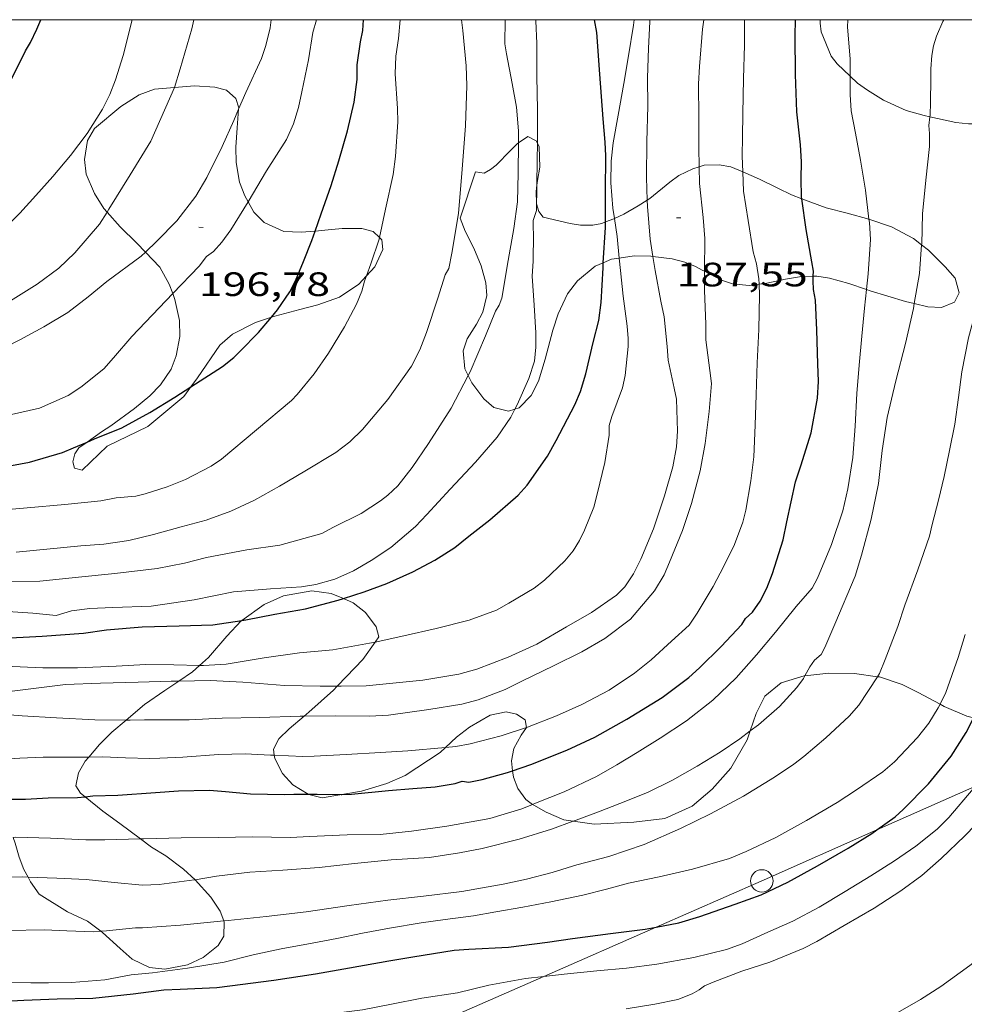
# Model space of a CAD drawing. Units: inches. Extents: x 454998 to 456005, y 4601500 to 4602002.
# Drawn here: x 455417 to 455459, y 4601956 to 4602000 of the extents above; entities that cross this region are included whole.
import ezdxf
from ezdxf.enums import TextEntityAlignment as Align

# ---------------------------------------------------------------- set-up
doc = ezdxf.new("R2010")
doc.units = ezdxf.units.IN
doc.header["$MEASUREMENT"] = 0
for name, color, linetype, lineweight in [('BOSC', 7, 'Continuous', 0), ('CORBA DE NIVELL', 7, 'Continuous', 0), ('CORBA MESTRA', 7, 'Continuous', 0), ('COTA ALTIMETRICA', 7, 'Continuous', 0), ('LINIA ELECTRICA', 7, 'Continuous', 0), ('MARC FULL', 7, 'Continuous', 0), ('PAL', 7, 'Continuous', 0)]:
    doc.layers.add(name, color=color, linetype=linetype, lineweight=lineweight)
doc.styles.add('Style-Arial', font='ARIAL.TTF')
doc.linetypes.add('bosc', pattern='A,-2.235,[9,dgnlstyle-mataro.shx,S=0.035752,R=0,X=0,Y=0],-2.235', length=4.47)
doc.linetypes.add('linelec', pattern='A,6.625,[5,dgnlstyle-mataro.shx,S=0.0088,R=0,X=0.1,Y=0],0.125,-1.25,[6,dgnlstyle-mataro.shx,S=0.014,R=0,X=0,Y=0],-1.25,0.125,[5,dgnlstyle-mataro.shx,S=0.0088,R=0,X=0.9,Y=1.1],6.625', length=16)

# ---------------------------------------------------------------- blocks, each defined once
blk = doc.blocks.new('PAL')
at = {"color": 0, "linetype": 'ByBlock', "lineweight": -2}
blk.add_circle((0, 0), 0.5, dxfattribs=at)
blk = doc.blocks.new('COTA')
at = {"color": 0, "linetype": 'ByBlock', "lineweight": -2}
blk.add_line((0, 0), (0.2, 0), dxfattribs=at)

msp = doc.modelspace()

# ---------------------------------------------------------------- linework, layer by layer
at = {"layer": 'BOSC', "color": 3, "linetype": 'bosc', "lineweight": 20}
for points in [[(455452.114, 4602000, 187.561), (455452.109, 4601999.841, 187.483), (455452.161, 4601999.464, 187.211), (455452.598, 4601998.386, 186.379), (455452.869, 4601998.044, 186.155), (455453.444, 4601997.495, 185.85)], [(455453.444, 4601997.495, 185.85), (455453.774, 4601997.181, 185.675), (455454.216, 4601996.864, 185.643), (455454.931, 4601996.426, 185.659), (455455.933, 4601995.97, 185.659), (455456.728, 4601995.746, 185.659), (455456.985, 4601995.689, 185.659)], [(455423.435, 4601996.991, 199.508), (455422.536, 4601996.919, 199.483), (455421.857, 4601996.656, 199.435), (455421.041, 4601996.148, 199.403), (455419.875, 4601995.161, 199.355), (455419.57, 4601994.633, 199.323), (455419.426, 4601993.793, 199.307), (455419.509, 4601993.139, 199.307), (455419.876, 4601992.279, 199.291), (455420.295, 4601991.616, 199.227), (455420.433, 4601991.457, 199.193)], [(455426.279, 4601996.028, 199.532), (455426.285, 4601996.09, 199.531), (455426.16, 4601996.499, 199.531), (455425.744, 4601996.868, 199.531), (455425.219, 4601997.008, 199.531), (455424.32, 4601997.062, 199.531), (455423.435, 4601996.991, 199.508)], [(455426.697, 4601991.908, 198.503), (455426.548, 4601992.178, 198.651), (455426.325, 4601992.788, 198.923), (455426.173, 4601993.661, 199.243), (455426.154, 4601994.333, 199.435), (455426.209, 4601995.197, 199.547), (455426.279, 4601996.028, 199.532)], [(455456.985, 4601995.689, 185.659), (455458.144, 4601995.436, 185.659), (455458.7, 4601995.369, 185.659), (455459.473, 4601995.37, 185.724)], [(455438.715, 4601994.532, 194.52), (455438.66, 4601994.496, 194.555), (455438.356, 4601994.191, 194.731), (455437.713, 4601993.543, 195.019), (455437.474, 4601993.35, 195.115), (455437.183, 4601993.182, 195.211), (455436.8, 4601993.238, 194.763)], [(455439.548, 4601994.511, 193.96), (455439.491, 4601994.625, 194.027), (455439.129, 4601994.804, 194.251), (455438.715, 4601994.532, 194.52)], [(455439.53, 4601992.656, 193.142), (455439.554, 4601992.851, 193.259), (455439.655, 4601993.445, 193.547), (455439.629, 4601994.354, 193.867), (455439.548, 4601994.511, 193.96)], [(455436.8, 4601993.238, 194.763), (455436.12, 4601991.183, 194.763), (455436.341, 4601990.608, 194.699), (455436.724, 4601989.85, 194.395), (455437.051, 4601989.059, 193.835), (455437.26, 4601988.312, 193.307), (455437.309, 4601987.749, 193.163), (455437.123, 4601987.013, 193.291), (455436.84, 4601986.48, 193.403), (455436.428, 4601985.818, 193.355), (455436.252, 4601985.291, 193.195), (455436.329, 4601984.486, 193.051), (455436.481, 4601984.191, 193.036)], [(455446.737, 4601993.47, 189.891), (455446.454, 4601993.38, 190.027), (455445.834, 4601993.077, 190.475), (455445.429, 4601992.788, 190.875), (455444.541, 4601992.054, 191.659), (455444.433, 4601991.988, 191.706)], [(455448.671, 4601993.237, 188.845), (455448.141, 4601993.467, 189.163), (455447.626, 4601993.558, 189.451), (455446.954, 4601993.539, 189.787), (455446.737, 4601993.47, 189.891)], [(455451.3, 4601992.044, 187.598), (455450.839, 4601992.217, 187.723), (455450.227, 4601992.509, 187.963), (455449.421, 4601992.913, 188.395), (455448.671, 4601993.237, 188.845)], [(455439.516, 4601991.827, 192.666), (455439.515, 4601991.831, 192.667), (455439.497, 4601992.374, 192.971), (455439.53, 4601992.656, 193.142)], [(455429.681, 4601990.612, 197.21), (455429.054, 4601990.558, 197.371), (455428.292, 4601990.598, 197.595), (455427.415, 4601990.997, 197.947), (455426.95, 4601991.449, 198.251), (455426.697, 4601991.908, 198.503)], [(455444.433, 4601991.988, 191.706), (455444.022, 4601991.736, 191.883), (455443.385, 4601991.368, 192.011), (455442.973, 4601991.165, 192.011)], [(455454.28, 4601991.141, 186.598), (455454.266, 4601991.146, 186.603), (455453.304, 4601991.404, 186.971), (455452.372, 4601991.642, 187.307), (455451.3, 4601992.044, 187.598)], [(455420.433, 4601991.457, 199.193), (455421.012, 4601990.792, 199.051), (455421.757, 4601990.077, 198.795), (455422.139, 4601989.677, 198.616)], [(455442.575, 4601991.014, 192.022), (455442.407, 4601990.951, 192.027), (455442.01, 4601990.869, 192.075), (455441.458, 4601990.865, 192.203), (455441.001, 4601990.952, 192.315), (455439.81, 4601991.225, 192.491), (455439.608, 4601991.478, 192.523), (455439.516, 4601991.827, 192.666)], [(455442.973, 4601991.165, 192.011), (455442.953, 4601991.155, 192.011), (455442.575, 4601991.014, 192.022)], [(455456.62, 4601990.004, 185.581), (455456.26, 4601990.284, 185.787), (455455.275, 4601990.805, 186.219), (455454.28, 4601991.141, 186.598)], [(455432.542, 4601990.322, 196.066), (455432.249, 4601990.592, 196.315), (455431.746, 4601990.726, 196.571), (455430.879, 4601990.725, 196.891), (455430.11, 4601990.65, 197.099), (455429.681, 4601990.612, 197.21)], [(455431.954, 4601988.62, 195.747), (455432.322, 4601989.026, 195.755), (455432.691, 4601989.794, 195.819), (455432.644, 4601990.228, 195.979), (455432.542, 4601990.322, 196.066)], [(455422.139, 4601989.677, 198.616), (455422.782, 4601989.006, 198.315), (455423.2, 4601988.249, 198.043), (455423.349, 4601987.83, 197.954)], [(455456.29, 4601987.391, 184.62), (455456.887, 4601987.246, 184.523), (455457.498, 4601987.211, 184.443), (455458.078, 4601987.454, 184.459), (455458.283, 4601987.868, 184.475), (455458.107, 4601988.524, 184.635), (455457.669, 4601989.028, 184.907), (455456.929, 4601989.765, 185.403), (455456.62, 4601990.004, 185.581)], [(455442.479, 4601989.201, 190.373), (455442.846, 4601989.357, 190.219), (455443.187, 4601989.409, 190.056)], [(455443.187, 4601989.409, 190.056), (455443.848, 4601989.51, 189.739), (455444.594, 4601989.498, 189.451), (455444.676, 4601989.487, 189.42)], [(455444.676, 4601989.487, 189.42), (455445.533, 4601989.375, 189.099), (455446.094, 4601989.236, 188.923), (455446.579, 4601989.036, 188.587), (455446.875, 4601988.875, 188.171), (455446.972, 4601988.823, 188.065)], [(455438.545, 4601982.694, 192.335), (455438.734, 4601982.752, 192.155), (455439.281, 4601983.308, 191.563), (455439.602, 4601983.936, 191.163), (455439.901, 4601984.922, 190.763), (455440.233, 4601986.204, 190.715), (455440.476, 4601986.935, 190.715), (455440.888, 4601987.82, 190.715), (455441.326, 4601988.405, 190.699), (455442.119, 4601989.048, 190.523), (455442.479, 4601989.201, 190.373)], [(455446.972, 4601988.823, 188.065), (455447.727, 4601988.424, 187.243), (455448.223, 4601988.267, 186.923), (455448.952, 4601988.189, 186.571), (455449.395, 4601988.248, 186.302)], [(455427.732, 4601986.781, 195.787), (455427.88, 4601986.831, 195.787), (455429.002, 4601987.128, 195.787), (455429.793, 4601987.326, 195.771), (455430.754, 4601987.678, 195.739), (455431.622, 4601988.253, 195.739), (455431.954, 4601988.62, 195.747)], [(455449.395, 4601988.248, 186.302), (455449.741, 4601988.294, 186.091), (455450.576, 4601988.48, 185.531), (455451.187, 4601988.574, 185.227), (455451.806, 4601988.606, 185.073)], [(455451.806, 4601988.606, 185.073), (455451.959, 4601988.614, 185.035), (455452.531, 4601988.519, 185.035), (455453.391, 4601988.277, 185.003), (455454.166, 4601988.01, 184.938)], [(455454.166, 4601988.01, 184.938), (455454.335, 4601987.953, 184.923), (455455.897, 4601987.488, 184.683), (455456.29, 4601987.391, 184.62)], [(455423.349, 4601987.83, 197.954), (455423.441, 4601987.576, 197.899), (455423.648, 4601986.642, 197.787), (455423.669, 4601985.933, 197.771), (455423.506, 4601985.064, 197.771), (455423.276, 4601984.469, 197.755), (455422.809, 4601983.774, 197.707), (455422.329, 4601983.294, 197.643), (455421.66, 4601982.723, 197.451), (455420.601, 4601981.965, 197.131), (455420.188, 4601981.689, 197.099), (455419.547, 4601981.237, 197.049)], [(455424.152, 4601983.685, 195.771), (455424.453, 4601984.095, 195.771), (455425.449, 4601985.539, 195.787), (455426.014, 4601986.031, 195.787), (455427.03, 4601986.544, 195.787), (455427.732, 4601986.781, 195.787)], [(455436.481, 4601984.191, 193.036), (455436.645, 4601983.874, 193.019), (455437.168, 4601983.16, 193.003), (455437.615, 4601982.771, 192.971), (455438.262, 4601982.609, 192.603), (455438.545, 4601982.694, 192.335)], [(455420.441, 4601981.059, 195.771), (455422.245, 4601981.934, 195.771), (455423.843, 4601983.263, 195.771), (455424.152, 4601983.685, 195.771)], [(455419.547, 4601981.237, 197.049), (455419.177, 4601980.976, 197.019), (455418.999, 4601980.707, 196.875), (455418.92, 4601980.365, 196.683), (455418.994, 4601980.076, 196.555), (455419.336, 4601979.996, 196.539), (455420.441, 4601981.059, 195.771)], [(455430.942, 4601974.282, 191.368), (455430.389, 4601974.516, 191.467), (455429.529, 4601974.63, 191.483), (455428.274, 4601974.404, 191.467), (455427.408, 4601974.015, 191.435), (455426.416, 4601973.315, 191.294)], [(455431.917, 4601973.662, 191.147), (455431.367, 4601974.102, 191.291), (455430.942, 4601974.282, 191.368)], [(455432.343, 4601972.351, 191.051), (455432.505, 4601972.579, 191.051), (455432.392, 4601973.031, 191.051), (455431.917, 4601973.662, 191.147)], [(455426.416, 4601973.315, 191.294), (455426.397, 4601973.302, 191.291), (455425.757, 4601972.618, 191.083), (455424.94, 4601971.666, 190.667), (455424.546, 4601971.315, 190.498)], [(455430.663, 4601970.396, 191.051), (455431.076, 4601970.83, 191.051), (455431.791, 4601971.576, 191.051), (455432.343, 4601972.351, 191.051)], [(455424.546, 4601971.315, 190.498), (455424.232, 4601971.036, 190.363), (455423.617, 4601970.616, 190.164)], [(455451.434, 4601970.856, 184.611), (455451.404, 4601970.853, 184.619), (455450.383, 4601970.541, 184.827), (455449.651, 4601969.952, 184.875), (455449.268, 4601969.177, 184.875), (455449.009, 4601968.408, 184.875)], [(455454.655, 4601970.814, 183.802), (455453.634, 4601970.958, 183.979), (455452.501, 4601970.969, 184.315), (455451.434, 4601970.856, 184.611)], [(455423.617, 4601970.616, 190.164), (455423, 4601970.195, 189.963), (455422.097, 4601969.582, 189.723), (455421.276, 4601968.888, 189.488)], [(455457.439, 4601969.591, 183.216), (455456.466, 4601970.118, 183.579), (455455.75, 4601970.462, 183.707), (455454.74, 4601970.802, 183.787), (455454.655, 4601970.814, 183.802)], [(455429.194, 4601969.065, 190.554), (455429.394, 4601969.231, 190.667), (455430.489, 4601970.214, 191.051), (455430.663, 4601970.396, 191.051)], [(455458.918, 4601968.988, 182.48), (455458.63, 4601969.057, 182.619), (455457.622, 4601969.492, 183.147), (455457.439, 4601969.591, 183.216)], [(455439.062, 4601968.551, 187.756), (455439.013, 4601968.891, 187.963), (455438.625, 4601969.147, 188.139), (455438.16, 4601969.248, 188.251), (455437.452, 4601969.098, 188.331), (455436.538, 4601968.57, 188.331), (455435.962, 4601968.127, 188.299), (455435.474, 4601967.672, 188.203)], [(455421.276, 4601968.888, 189.488), (455420.644, 4601968.355, 189.307), (455420.097, 4601967.798, 188.955), (455419.621, 4601967.243, 188.616)], [(455427.864, 4601967.325, 189.535), (455427.83, 4601967.589, 189.627), (455428.06, 4601968.054, 189.883), (455428.52, 4601968.505, 190.171), (455429.194, 4601969.065, 190.554)], [(455438.451, 4601966.635, 187.168), (455438.398, 4601967.076, 187.275), (455438.509, 4601967.62, 187.371), (455438.831, 4601968.213, 187.563), (455439.062, 4601968.55, 187.755), (455439.062, 4601968.551, 187.756)], [(455449.009, 4601968.408, 184.875), (455448.872, 4601968.006, 184.875), (455448.138, 4601966.75, 184.875), (455447.312, 4601965.812, 184.875), (455446.419, 4601965.056, 184.891), (455445.218, 4601964.511, 185.051), (455443.83, 4601964.356, 185.307), (455442.072, 4601964.264, 185.771), (455441.143, 4601964.392, 186.015)], [(455435.474, 4601967.672, 188.203), (455435.229, 4601967.445, 188.155), (455433.677, 4601966.42, 188.043), (455432.867, 4601966.063, 188.059), (455431.734, 4601965.723, 188.123), (455430.862, 4601965.58, 188.3)], [(455419.621, 4601967.243, 188.616), (455419.467, 4601967.065, 188.507), (455419.162, 4601966.538, 188.219), (455419.045, 4601965.972, 187.915), (455419.251, 4601965.647, 187.739), (455419.46, 4601965.479, 187.586)], [(455429.369, 4601965.593, 188.76), (455428.684, 4601966.013, 189.067), (455428.231, 4601966.509, 189.243), (455427.883, 4601967.176, 189.483), (455427.864, 4601967.325, 189.535)], [(455439.336, 4601965.14, 186.591), (455439.039, 4601965.358, 186.699), (455438.679, 4601965.853, 186.907), (455438.484, 4601966.35, 187.099), (455438.451, 4601966.635, 187.168)], [(455419.46, 4601965.479, 187.586), (455420.253, 4601964.84, 187.003), (455421.009, 4601964.298, 186.635), (455421.927, 4601963.608, 186.322)], [(455430.862, 4601965.58, 188.3), (455429.994, 4601965.439, 188.475), (455429.398, 4601965.575, 188.747), (455429.369, 4601965.593, 188.76)], [(455441.143, 4601964.392, 186.015), (455440.727, 4601964.449, 186.123), (455439.94, 4601964.789, 186.379), (455439.391, 4601965.1, 186.571), (455439.336, 4601965.14, 186.591)], [(455416.925, 4601961.912, 186.625), (455416.738, 4601962.256, 186.795), (455416.533, 4601962.803, 187.083), (455416.346, 4601963.416, 187.499), (455416.258, 4601963.677, 187.646)], [(455421.927, 4601963.608, 186.322), (455422.413, 4601963.242, 186.155), (455423.046, 4601962.85, 185.915), (455423.827, 4601962.266, 185.531), (455424.342, 4601961.789, 185.276)], [(455420.165, 4601959.511, 184.966), (455419.564, 4601959.953, 185.179), (455418.679, 4601960.366, 185.579), (455417.413, 4601961.15, 186.219), (455417.036, 4601961.708, 186.523), (455416.925, 4601961.912, 186.625)], [(455424.342, 4601961.789, 185.276), (455424.343, 4601961.788, 185.275), (455425.041, 4601961.027, 185.051), (455425.458, 4601960.4, 185.067), (455425.624, 4601959.964, 185.067)], [(455425.624, 4601959.964, 185.067), (455425.637, 4601959.93, 185.067), (455425.618, 4601959.291, 184.955), (455425.364, 4601958.867, 184.779), (455424.707, 4601958.341, 184.571), (455424.01, 4601958.012, 184.507), (455422.997, 4601957.815, 184.587), (455422.326, 4601957.889, 184.667), (455421.55, 4601958.273, 184.715), (455421.02, 4601958.743, 184.779), (455420.239, 4601959.456, 184.939), (455420.165, 4601959.511, 184.966)]]:
    msp.add_polyline3d(points, dxfattribs=at)
at = {"layer": 'CORBA DE NIVELL', "color": 30, "linetype": 'Continuous', "lineweight": 0}
for points, elevation in [([(455416.402, 4601976.352), (455419.267, 4601976.621), (455420.294, 4601976.705), (455421.396, 4601976.861), (455422.504, 4601977.127), (455423.73, 4601977.474), (455424.832, 4601977.774), (455425.927, 4601978.165), (455426.981, 4601978.659), (455428.098, 4601979.285), (455429.227, 4601979.937), (455430.594, 4601980.777), (455431.212, 4601981.253), (455431.778, 4601981.801), (455432.907, 4601983.133), (455433.962, 4601984.61), (455434.327, 4601985.338), (455434.622, 4601986.099), (455435.127, 4601987.624), (455435.453, 4601988.667), (455435.623, 4601988.941), (455435.743, 4601989.629), (455436.053, 4601991.388), (455436.205, 4601993.364), (455436.364, 4601995.281), (455436.419, 4601997.081), (455436.393, 4601997.944), (455436.244, 4601999.521), (455436.175, 4602000)], 193), ([(455421.143, 4601998.407), (455421.55, 4602000)], 199), ([(455423.435, 4601996.991), (455423.676, 4601997.824), (455424.195, 4601999.588), (455424.288, 4602000)], 198), ([(455426.279, 4601996.028), (455426.596, 4601996.764), (455427.294, 4601998.276), (455427.491, 4601998.847), (455427.675, 4601999.641), (455427.724, 4602000)], 197), ([(455426.697, 4601991.908), (455426.702, 4601991.916), (455427.521, 4601993.281), (455428.404, 4601994.672), (455428.721, 4601995.378), (455428.942, 4601996.092), (455429.081, 4601996.795), (455429.383, 4601998.217), (455429.577, 4601999.433), (455429.741, 4602000)], 196), ([(455432.542, 4601990.322), (455432.8, 4601991.584), (455433.146, 4601993.119), (455433.246, 4601993.916), (455433.346, 4601995.461), (455433.331, 4601996.048), (455433.231, 4601997.588), (455433.266, 4601998.376), (455433.375, 4601999.163), (455433.457, 4602000)], 194), ([(455438.715, 4601994.532), (455438.716, 4601994.625), (455438.713, 4601995.062), (455438.619, 4601996.121), (455438.424, 4601997.163), (455438.173, 4601998.487), (455438.108, 4601998.923), (455438.123, 4602000)], 192), ([(455439.548, 4601994.511), (455439.553, 4601994.861), (455439.548, 4601995.99), (455439.526, 4601997.492), (455439.53, 4601997.91), (455439.527, 4601998.939), (455439.48, 4601999.956), (455439.476, 4602000)], 191), ([(455442.973, 4601991.165), (455442.903, 4601991.634), (455442.818, 4601992.749), (455442.83, 4601993.712), (455442.916, 4601994.524), (455443.137, 4601995.765), (455443.383, 4601997.172), (455443.603, 4601998.398), (455443.817, 4601999.764), (455443.856, 4602000)], 189), ([(455444.433, 4601991.988), (455444.39, 4601992.996), (455444.41, 4601994.592), (455444.461, 4601996.16), (455444.434, 4601997.423), (455444.486, 4601998.742), (455444.55, 4601999.91), (455444.547, 4602000)], 188), ([(455446.737, 4601993.47), (455446.719, 4601994.32), (455446.728, 4601994.898), (455446.72, 4601995.646), (455446.702, 4601997.151), (455446.754, 4601997.924), (455446.882, 4601999.583), (455446.94, 4602000)], 187), ([(455448.671, 4601993.237), (455448.642, 4601993.941), (455448.655, 4601994.789), (455448.67, 4601995.819), (455448.712, 4601997.395), (455448.746, 4601998.864), (455448.744, 4601999.602), (455448.746, 4602000)], 186), ([(455453.444, 4601997.495), (455453.437, 4601998.265), (455453.328, 4601999.67), (455453.341, 4602000)], 184), ([(455456.985, 4601995.689), (455456.993, 4601995.755), (455457.009, 4601996.327), (455457.031, 4601997.37), (455457.029, 4601997.821), (455457.065, 4601998.406), (455457.151, 4601998.834), (455457.277, 4601999.263), (455457.557, 4601999.923), (455457.604, 4602000)], 183), ([(455454.28, 4601991.141), (455454.121, 4601992.424), (455453.896, 4601993.767), (455453.684, 4601994.966), (455453.487, 4601995.947), (455453.438, 4601996.68), (455453.449, 4601996.997), (455453.444, 4601997.495)], 184), ([(455420.433, 4601991.457), (455420.514, 4601991.588), (455421.454, 4601993.105), (455422.372, 4601994.61), (455423.434, 4601996.987), (455423.435, 4601996.991)], 198), ([(455422.139, 4601989.677), (455422.653, 4601990.155), (455423.539, 4601991.068), (455424.385, 4601992.162), (455424.873, 4601992.989), (455425.552, 4601994.374), (455426.06, 4601995.517), (455426.279, 4601996.028)], 197), ([(455454.655, 4601970.814), (455454.749, 4601970.959), (455455.002, 4601971.577), (455455.557, 4601973.047), (455455.876, 4601973.998), (455456.451, 4601975.563), (455456.964, 4601977.06), (455457.084, 4601977.573), (455457.362, 4601978.652), (455457.623, 4601979.703), (455457.858, 4601980.864), (455458.096, 4601982.027), (455458.261, 4601983.222), (455458.408, 4601984.36), (455458.699, 4601985.872), (455459.093, 4601987.342), (455459.379, 4601989.086), (455459.488, 4601990.937), (455459.557, 4601992.298), (455459.543, 4601993.098), (455459.534, 4601994.386), (455459.473, 4601995.37)], 182), ([(455456.62, 4601990.004), (455456.622, 4601990.03), (455456.65, 4601991.381), (455456.81, 4601992.864), (455456.971, 4601994.361), (455456.971, 4601994.938), (455456.94, 4601995.304), (455456.985, 4601995.689)], 183), ([(455436.481, 4601984.191), (455436.568, 4601984.355), (455437.251, 4601985.955), (455437.69, 4601987.059), (455437.846, 4601987.324), (455437.978, 4601987.631), (455438.047, 4601988.064), (455438.208, 4601989.057), (455438.501, 4601990.718), (455438.671, 4601991.911), (455438.702, 4601993.186), (455438.715, 4601994.532)], 192), ([(455439.53, 4601992.656), (455439.54, 4601993.773), (455439.548, 4601994.511)], 191), ([(455446.972, 4601988.823), (455446.985, 4601990.275), (455446.918, 4601991.216), (455446.753, 4601992.718), (455446.737, 4601993.47)], 187), ([(455449.395, 4601988.248), (455449.384, 4601988.494), (455449.28, 4601989.155), (455449.137, 4601989.691), (455448.91, 4601991.075), (455448.708, 4601992.385), (455448.671, 4601993.237)], 186), ([(455439.516, 4601991.827), (455439.528, 4601992.33), (455439.53, 4601992.656)], 191), ([(455423.349, 4601987.83), (455424.527, 4601989.058), (455424.859, 4601989.476), (455425.168, 4601989.701), (455425.532, 4601990.11), (455425.94, 4601990.668), (455426.697, 4601991.908)], 196), ([(455444.676, 4601989.487), (455444.555, 4601990.246), (455444.446, 4601991.698), (455444.433, 4601991.988)], 188), ([(455415.537, 4601987.144), (455417.324, 4601988.249), (455418.292, 4601988.965), (455419.005, 4601989.65), (455420.098, 4601990.918), (455420.433, 4601991.457)], 198), ([(455438.545, 4601982.694), (455438.648, 4601982.893), (455439.173, 4601984.065), (455439.428, 4601984.831), (455439.487, 4601985.447), (455439.486, 4601986.089), (455439.413, 4601987.321), (455439.316, 4601988.6), (455439.363, 4601989.278), (455439.379, 4601990.475), (455439.363, 4601990.775), (455439.363, 4601991.079), (455439.509, 4601991.529), (455439.516, 4601991.827)], 191), ([(455443.187, 4601989.409), (455443.094, 4601990.368), (455442.973, 4601991.165)], 189), ([(455454.166, 4601988.01), (455454.24, 4601988.714), (455454.342, 4601990.242), (455454.298, 4601990.997), (455454.28, 4601991.141)], 184), ([(455431.954, 4601988.62), (455432.158, 4601989.159), (455432.527, 4601990.249), (455432.542, 4601990.322)], 194), ([(455410.362, 4601983.504), (455410.812, 4601983.638), (455414.634, 4601984.819), (455415.361, 4601985.169), (455416.554, 4601985.775), (455417.626, 4601986.357), (455418.687, 4601986.992), (455419.602, 4601987.687), (455420.423, 4601988.369), (455421.947, 4601989.498), (455422.139, 4601989.677)], 197), ([(455456.29, 4601987.391), (455456.525, 4601988.718), (455456.62, 4601990.004)], 183), ([(455441.419, 4601976.866), (455441.646, 4601977.33), (455442.064, 4601978.342), (455442.212, 4601978.918), (455442.551, 4601980.332), (455442.74, 4601981.549), (455442.741, 4601981.98), (455442.857, 4601982.379), (455443.327, 4601983.644), (455443.443, 4601984.196), (455443.584, 4601985.478), (455443.584, 4601985.838), (455443.539, 4601986.389), (455443.355, 4601987.715), (455443.242, 4601988.855), (455443.187, 4601989.409)], 189), ([(455445.357, 4601984.88), (455445.321, 4601985.487), (455445.177, 4601986.8), (455445.035, 4601987.494), (455444.776, 4601988.863), (455444.676, 4601989.487)], 188), ([(455447.036, 4601985.784), (455447.026, 4601986.47), (455446.968, 4601987.97), (455446.972, 4601988.739), (455446.972, 4601988.823)], 187), ([(455415.201, 4601978.172), (455418.556, 4601978.47), (455420.161, 4601978.625), (455420.834, 4601978.755), (455421.718, 4601978.841), (455422.122, 4601978.94), (455423.111, 4601979.243), (455423.926, 4601979.575), (455425.054, 4601980.166), (455425.523, 4601980.474), (455428.635, 4601983.078), (455428.876, 4601983.356), (455429.633, 4601984.269), (455430.273, 4601985.193), (455430.981, 4601986.35), (455431.517, 4601987.357), (455431.746, 4601987.937), (455431.866, 4601988.385), (455431.954, 4601988.62)], 194), ([(455439.062, 4601968.551), (455439.106, 4601968.566), (455440.404, 4601969.079), (455441.524, 4601969.578), (455442.736, 4601970.223), (455443.858, 4601970.968), (455444.607, 4601971.566), (455445.512, 4601972.398), (455446.285, 4601973.108), (455446.648, 4601973.631), (455447.356, 4601974.821), (455447.831, 4601975.727), (455448.3, 4601976.682), (455448.677, 4601977.68), (455448.806, 4601978.207), (455449.027, 4601979.521), (455449.164, 4601980.58), (455449.227, 4601981.983), (455449.265, 4601983.34), (455449.314, 4601984.759), (455449.382, 4601986.234), (455449.417, 4601987.765), (455449.395, 4601988.248)], 186), ([(455443.079, 4601966.9), (455443.98, 4601967.443), (455445.002, 4601968.089), (455446.17, 4601968.851), (455447.337, 4601969.765), (455448.383, 4601970.77), (455449.287, 4601971.787), (455450.134, 4601972.793), (455451.051, 4601973.932), (455451.754, 4601974.754), (455451.992, 4601975.191), (455452.619, 4601976.689), (455453.123, 4601978.185), (455453.335, 4601979.153), (455453.558, 4601980.552), (455453.67, 4601981.942), (455453.735, 4601983.389), (455453.84, 4601984.655), (455453.955, 4601985.936), (455454.081, 4601987.191), (455454.166, 4601988.01)], 184), ([(455420.287, 4601984.49), (455420.715, 4601984.973), (455421.529, 4601985.932), (455423.349, 4601987.83)], 196), ([(455451.65, 4601971.248), (455451.854, 4601971.542), (455452.151, 4601971.796), (455452.313, 4601972.116), (455452.765, 4601973.148), (455453.668, 4601975.273), (455453.953, 4601976.218), (455454.371, 4601977.816), (455454.696, 4601979.39), (455454.866, 4601980.855), (455455.093, 4601982.335), (455455.479, 4601983.962), (455455.907, 4601985.613), (455456.252, 4601987.175), (455456.29, 4601987.391)], 183), ([(455415.683, 4601975.046), (455417.451, 4601975.065), (455419.173, 4601975.241), (455420.78, 4601975.402), (455422.667, 4601975.614), (455423.876, 4601975.855), (455424.845, 4601976.105), (455426.643, 4601976.455), (455428.106, 4601976.657), (455429.968, 4601977.169), (455430.495, 4601977.455), (455431.716, 4601978.068), (455432.588, 4601978.622), (455432.914, 4601978.874), (455433.352, 4601979.298), (455433.99, 4601980.106), (455434.708, 4601981.175), (455435.714, 4601982.745), (455436.481, 4601984.191)], 192), ([(455435.678, 4601979.147), (455436.794, 4601980.345), (455437.766, 4601981.461), (455438.364, 4601982.346), (455438.545, 4601982.694)], 191), ([(455397.59, 4601972.8), (455398.126, 4601972.789), (455400.043, 4601972.709), (455402.004, 4601972.456), (455403.042, 4601972.353), (455404.057, 4601972.251), (455405.94, 4601971.999), (455407.654, 4601971.718), (455409.442, 4601971.582), (455411.366, 4601971.505), (455413.271, 4601971.414), (455414.344, 4601971.322), (455415.893, 4601971.288), (455417.582, 4601971.21), (455419.123, 4601971.213), (455420.841, 4601971.285), (455422.161, 4601971.35), (455423.408, 4601971.336), (455424.546, 4601971.315)], 189), ([(455424.546, 4601971.315), (455424.719, 4601971.312), (455425.719, 4601971.372), (455427.418, 4601971.646), (455428.983, 4601971.871), (455430.469, 4601972.009), (455432.099, 4601972.298), (455432.343, 4601972.351)], 189), ([(455449.009, 4601968.408), (455449.372, 4601968.681), (455450.309, 4601969.49), (455451.078, 4601970.327), (455451.365, 4601970.733), (455451.434, 4601970.856)], 183), ([(455403.291, 4601969.501), (455411.166, 4601969.524), (455412.771, 4601969.679), (455414.224, 4601969.835), (455415.979, 4601970.146), (455417.056, 4601970.282), (455418.591, 4601970.471), (455420.148, 4601970.525), (455421.812, 4601970.571), (455423.278, 4601970.609), (455423.617, 4601970.616)], 188), ([(455423.617, 4601970.616), (455425.012, 4601970.645), (455426.461, 4601970.576), (455428.31, 4601970.42), (455429.907, 4601970.391), (455430.663, 4601970.396)], 188), ([(455448.712, 4601965.511), (455450.086, 4601966.355), (455450.945, 4601966.925), (455451.384, 4601967.276), (455452.356, 4601968.104), (455453.397, 4601969.061), (455453.83, 4601969.551), (455454.655, 4601970.814)], 182), ([(455421.499, 4601957.563), (455422.457, 4601957.655), (455424.003, 4601957.859), (455425.63, 4601958.129), (455426.924, 4601958.455), (455428.165, 4601958.729), (455429.551, 4601958.984), (455430.64, 4601959.187), (455431.781, 4601959.426), (455432.979, 4601959.647), (455434.384, 4601959.885), (455435.458, 4601960.025), (455436.719, 4601960.194), (455437.71, 4601960.364), (455438.905, 4601960.583), (455440.147, 4601960.815), (455441.576, 4601961.109), (455442.614, 4601961.376), (455443.6, 4601961.635), (455444.955, 4601961.928), (455446.445, 4601962.267), (455448.083, 4601962.741), (455448.821, 4601963.047), (455450.146, 4601963.673), (455451.506, 4601964.422), (455452.861, 4601965.227), (455453.718, 4601965.791), (455454.895, 4601966.591), (455455.408, 4601967.03), (455456.44, 4601968.116), (455456.934, 4601968.756), (455457.359, 4601969.427), (455457.439, 4601969.591)], 181), ([(455410.651, 4601968.915), (455411.068, 4601968.916), (455412.759, 4601968.996), (455414.436, 4601969.114), (455416.113, 4601969.122), (455416.67, 4601969.069), (455418.189, 4601968.99), (455419.89, 4601968.9), (455421.276, 4601968.888)], 187), ([(455455.147, 4601955.661), (455456.564, 4601956.47), (455457.465, 4601957.045), (455458.758, 4601957.981), (455460.032, 4601958.975), (455461.296, 4601960.042), (455462.506, 4601961.074), (455463.236, 4601961.809), (455464.015, 4601962.684), (455464.376, 4601963.179), (455464.959, 4601964.257), (455465.134, 4601964.705), (455465.289, 4601965.317), (455465.359, 4601965.892), (455465.477, 4601966.968), (455465.575, 4601968.013), (455465.714, 4601968.509), (455466.3, 4601968.958), (455466.724, 4601969.371)], 177), ([(455421.276, 4601968.888), (455421.459, 4601968.887), (455422.096, 4601968.904), (455423.562, 4601968.892), (455424.076, 4601968.897), (455425.547, 4601968.975), (455427.214, 4601969), (455429.011, 4601969.063), (455429.194, 4601969.065)], 187), ([(455435.474, 4601967.672), (455435.926, 4601967.714), (455436.562, 4601967.836), (455437.943, 4601968.181), (455439.062, 4601968.551)], 186), ([(455441.143, 4601964.392), (455441.268, 4601964.437), (455442.271, 4601964.804), (455443.211, 4601965.185), (455444.444, 4601965.665), (455445.545, 4601966.214), (455446.649, 4601966.837), (455447.667, 4601967.466), (455448.537, 4601968.056), (455449.009, 4601968.408)], 183), ([(455396.883, 4601967.736), (455397.807, 4601967.603), (455399.065, 4601967.568), (455399.589, 4601967.588), (455401.373, 4601967.626), (455402.574, 4601967.626), (455403.699, 4601967.55), (455405.029, 4601967.413), (455406.404, 4601967.352), (455407.77, 4601967.259), (455408.981, 4601967.113), (455409.588, 4601967.094), (455410.195, 4601967.098), (455411.36, 4601967.064), (455412.795, 4601967.042), (455413.633, 4601967.055), (455414.747, 4601967.093), (455416.564, 4601967.195), (455417.597, 4601967.246), (455418.759, 4601967.234), (455419.205, 4601967.237), (455419.621, 4601967.243)], 186), ([(455423.807, 4601967.234), (455425.382, 4601967.362), (455426.576, 4601967.382), (455427.69, 4601967.332), (455427.864, 4601967.325)], 186), ([(455427.864, 4601967.325), (455429.138, 4601967.272), (455429.631, 4601967.289), (455431.052, 4601967.357), (455432.577, 4601967.443), (455433.789, 4601967.519), (455435.474, 4601967.672)], 186), ([(455443.487, 4601956.063), (455444.762, 4601956.263), (455445.792, 4601956.47), (455446.422, 4601956.732), (455446.734, 4601956.903), (455446.979, 4601957.086), (455447.352, 4601957.241), (455448.627, 4601957.728), (455449.873, 4601958.138), (455451.358, 4601958.742), (455451.96, 4601959.052), (455453.179, 4601959.756), (455454.507, 4601960.527), (455455.701, 4601961.3), (455456.633, 4601961.99), (455457.488, 4601962.733), (455458.542, 4601963.748), (455459.484, 4601964.717), (455460.348, 4601965.779), (455460.778, 4601966.443), (455460.983, 4601966.825)], 178), ([(455457.832, 4601964.563), (455458.904, 4601965.834), (455458.975, 4601965.935)], 179), ([(455421.927, 4601963.608), (455422.064, 4601963.612), (455423.728, 4601963.649), (455425.384, 4601963.677), (455426.89, 4601963.701), (455428.585, 4601963.668), (455429.431, 4601963.722), (455431.103, 4601963.796), (455432.564, 4601963.808), (455433.961, 4601963.949), (455435.528, 4601964.171), (455437.439, 4601964.517), (455438.858, 4601964.948), (455439.336, 4601965.14)], 184), ([(455424.342, 4601961.789), (455425.296, 4601961.95), (455426.783, 4601962.134), (455428.248, 4601962.213), (455429.861, 4601962.331), (455431.42, 4601962.511), (455433.059, 4601962.672), (455434.764, 4601962.783), (455436.089, 4601962.985), (455437.09, 4601963.179), (455438.746, 4601963.59), (455440.174, 4601964.045), (455441.143, 4601964.392)], 183), ([(455416.258, 4601963.677), (455416.373, 4601963.684), (455417.926, 4601963.643), (455419.493, 4601963.56), (455420.334, 4601963.56), (455421.927, 4601963.608)], 184), ([(455410.177, 4601961.591), (455410.54, 4601961.62), (455412.074, 4601961.683), (455413.483, 4601961.771), (455415.057, 4601961.876), (455416.671, 4601961.921), (455416.925, 4601961.912)], 183), ([(455416.925, 4601961.912), (455418.197, 4601961.87), (455419.507, 4601961.808), (455420.752, 4601961.668), (455422.015, 4601961.552), (455422.754, 4601961.577), (455424.303, 4601961.783), (455424.342, 4601961.789)], 183), ([(455420.165, 4601959.511), (455420.416, 4601959.53), (455421.705, 4601959.665), (455422.01, 4601959.665), (455423.704, 4601959.779), (455425.624, 4601959.964)], 182), ([(455410.344, 4601959.446), (455411.317, 4601959.426), (455412.561, 4601959.359), (455413.616, 4601959.373), (455414.718, 4601959.455), (455416.025, 4601959.544), (455417.641, 4601959.568), (455418.646, 4601959.524), (455419.845, 4601959.487), (455420.165, 4601959.511)], 182), ([(455416.21, 4601952.814), (455416.683, 4601952.907), (455417.364, 4601952.968), (455418.769, 4601953.119), (455419.116, 4601953.213), (455419.647, 4601953.413), (455420.996, 4601954.053), (455422.177, 4601954.624), (455422.841, 4601954.874), (455424.183, 4601955.205), (455424.702, 4601955.283), (455425.839, 4601955.417), (455426.872, 4601955.515), (455428.095, 4601955.621), (455429.263, 4601955.727), (455430.485, 4601955.85), (455431.783, 4601956.009), (455433.067, 4601956.274), (455434.416, 4601956.536), (455435.997, 4601956.774), (455437.398, 4601957.117), (455439.022, 4601957.408), (455439.84, 4601957.502)], 179)]:
    msp.add_lwpolyline(points, dxfattribs=dict(at, elevation=elevation))
at = {"layer": 'CORBA DE NIVELL', "color": 30, "linetype": 'Continuous', "lineweight": 0, "flags": 128}
for points, elevation in [([(455405.553, 4601985.993), (455406.733, 4601986.254), (455408.309, 4601986.661), (455409.101, 4601986.952), (455411.521, 4601987.961), (455412.319, 4601988.403), (455413.878, 4601989.382), (455415.346, 4601990.257), (455415.71, 4601990.569), (455416.558, 4601991.405), (455417.267, 4601992.184), (455418.03, 4601993.04), (455418.807, 4601993.964), (455419.557, 4601994.947), (455420.238, 4601996.023), (455420.559, 4601996.675), (455420.804, 4601997.33), (455421.143, 4601998.407)], 199), ([(455443.685, 4601973.373), (455444.751, 4601974.631), (455445.177, 4601975.334), (455445.423, 4601975.901), (455446.003, 4601977.303), (455446.396, 4601978.513), (455446.777, 4601979.957), (455447.001, 4601981.176), (455447.183, 4601982.597), (455447.287, 4601983.84), (455447.215, 4601984.422), (455447.036, 4601985.784)], 187), ([(455430.663, 4601970.396), (455430.84, 4601970.398), (455431.951, 4601970.411), (455434.466, 4601970.662), (455436.068, 4601970.927), (455436.854, 4601971.15), (455438.256, 4601971.682), (455439.531, 4601972.266), (455440.84, 4601973.022), (455441.954, 4601973.669), (455443.064, 4601974.435), (455443.428, 4601974.811), (455443.824, 4601975.382), (455444.151, 4601976.032), (455444.706, 4601977.383), (455445.192, 4601978.845), (455445.57, 4601980.144), (455445.735, 4601981.025), (455445.78, 4601981.716), (455445.73, 4601983.138), (455445.622, 4601983.638), (455445.357, 4601984.88)], 188), ([(455415.642, 4601982.358), (455416.062, 4601982.439), (455417.433, 4601982.736), (455418.707, 4601983.306), (455419.271, 4601983.682), (455420.287, 4601984.49)], 196), ([(455415.344, 4601973.758), (455417.141, 4601973.631), (455418.173, 4601973.53), (455418.856, 4601973.74), (455419.665, 4601973.842), (455420.695, 4601973.882), (455422.39, 4601973.947), (455424.309, 4601974.232), (455426.05, 4601974.591), (455427.702, 4601974.722), (455429.078, 4601974.81), (455429.705, 4601974.909), (455430.556, 4601975.146), (455431.382, 4601975.517), (455432.166, 4601975.983), (455433.034, 4601976.558), (455434.136, 4601977.49), (455434.642, 4601978.013), (455435.678, 4601979.147)], 191), ([(455432.343, 4601972.351), (455433.622, 4601972.628), (455435.055, 4601972.961), (455436.516, 4601973.319), (455437.739, 4601973.776), (455438.282, 4601974.076), (455439.404, 4601974.742), (455439.873, 4601975.096), (455440.77, 4601975.96), (455441.133, 4601976.41), (455441.419, 4601976.866)], 189), ([(455438.117, 4601970.242), (455438.891, 4601970.629), (455440.26, 4601971.29), (455441.524, 4601971.918), (455442.551, 4601972.515), (455443.685, 4601973.373)], 187), ([(455457.439, 4601969.591), (455457.694, 4601970.119), (455458.248, 4601971.663), (455458.547, 4601972.69)], 181), ([(455451.434, 4601970.856), (455451.65, 4601971.248)], 183), ([(455429.194, 4601969.065), (455430.581, 4601969.078), (455432.098, 4601969.067), (455432.933, 4601969.101), (455434.73, 4601969.357), (455436.192, 4601969.601), (455436.915, 4601969.788), (455438.117, 4601970.242)], 187), ([(455419.621, 4601967.243), (455420.248, 4601967.253), (455421.258, 4601967.217), (455422.33, 4601967.176), (455422.776, 4601967.188), (455423.807, 4601967.234)], 186), ([(455439.336, 4601965.14), (455439.468, 4601965.194), (455440.737, 4601965.7), (455442.176, 4601966.383), (455443.079, 4601966.9)], 184), ([(455425.624, 4601959.964), (455425.817, 4601959.983), (455427.506, 4601960.154), (455429.272, 4601960.375), (455431.191, 4601960.651), (455432.906, 4601960.889), (455434.488, 4601961.068), (455436.196, 4601961.278), (455438.024, 4601961.599), (455439.066, 4601961.827), (455440.2, 4601962.111), (455441.306, 4601962.459), (455442.721, 4601962.824), (455444.295, 4601963.363), (455445.903, 4601964.074), (455447.244, 4601964.719), (455448.712, 4601965.511)], 182), ([(455439.84, 4601957.502), (455440.741, 4601957.606), (455442.195, 4601957.752), (455443.512, 4601957.871), (455444.858, 4601958.043), (455446.505, 4601958.342), (455447.952, 4601958.693), (455448.653, 4601958.95), (455449.785, 4601959.46), (455450.894, 4601959.957), (455452.066, 4601960.574), (455453.224, 4601961.265), (455454.363, 4601961.964), (455455.406, 4601962.636), (455456.355, 4601963.281), (455457.313, 4601964.046), (455457.832, 4601964.563)], 179), ([(455408.85, 4601956.894), (455409.312, 4601956.984), (455411.058, 4601957.272), (455412.747, 4601957.411), (455414.184, 4601957.345), (455415.704, 4601957.225), (455417.056, 4601957.211), (455417.833, 4601957.216), (455418.85, 4601957.231), (455420.34, 4601957.347), (455421.499, 4601957.563)], 181)]:
    msp.add_lwpolyline(points, dxfattribs=dict(at, elevation=elevation))
at = {"layer": 'CORBA MESTRA', "color": 30, "linetype": 'Continuous', "lineweight": 30}
for points, elevation in [([(455403.626, 4601987.564), (455405.574, 4601988.342), (455406.215, 4601988.712), (455407.412, 4601989.454), (455408.747, 4601990.479), (455410.041, 4601991.373), (455411.04, 4601991.987), (455412.447, 4601992.934), (455415.667, 4601996.516), (455416.163, 4601997.305), (455416.812, 4601998.622), (455417.034, 4601998.981), (455417.319, 4601999.575), (455417.488, 4602000)], 200), ([(455429.681, 4601990.612), (455429.952, 4601991.381), (455430.386, 4601992.629), (455430.723, 4601993.725), (455431.113, 4601995.058), (455431.404, 4601996.33), (455431.546, 4601997.34), (455431.544, 4601998), (455431.698, 4601999.013), (455431.789, 4601999.518), (455431.826, 4602000)], 195), ([(455442.575, 4601991.014), (455442.582, 4601992.351), (455442.596, 4601993.952), (455442.559, 4601994.559), (455442.467, 4601995.591), (455442.329, 4601997.581), (455442.19, 4601999.431), (455442.083, 4602000)], 190), ([(455451.3, 4601992.044), (455451.288, 4601992.133), (455451.263, 4601992.927), (455451.277, 4601993.688), (455451.24, 4601994.447), (455451.072, 4601995.907), (455451.023, 4601997.56), (455451.008, 4601999.297), (455451.023, 4601999.975), (455451.024, 4602000)], 185), ([(455451.806, 4601988.606), (455451.817, 4601988.832), (455451.748, 4601989.249), (455451.492, 4601990.676), (455451.3, 4601992.044)], 185), ([(455442.479, 4601989.201), (455442.574, 4601990.766), (455442.575, 4601991.014)], 190), ([(455427.732, 4601986.781), (455428.011, 4601987.111), (455428.554, 4601987.914), (455428.81, 4601988.399), (455429.156, 4601989.255), (455429.532, 4601990.188), (455429.681, 4601990.612)], 195), ([(455430.942, 4601974.282), (455431.86, 4601974.577), (455432.857, 4601974.954), (455434.019, 4601975.477), (455434.995, 4601975.994), (455435.876, 4601976.549), (455436.501, 4601977.058), (455437.44, 4601977.784), (455438.689, 4601978.884), (455439.095, 4601979.317), (455440.001, 4601980.606), (455440.383, 4601981.312), (455441.22, 4601982.895), (455441.467, 4601983.49), (455441.709, 4601984.272), (455442.029, 4601985.662), (455442.277, 4601986.632), (455442.379, 4601987.439), (455442.466, 4601988.976), (455442.479, 4601989.201)], 190), ([(455438.451, 4601966.635), (455439.26, 4601966.908), (455440.854, 4601967.556), (455442.097, 4601968.13), (455443.528, 4601968.924), (455445.088, 4601969.894), (455446.28, 4601970.781), (455446.756, 4601971.213), (455447.708, 4601972.155), (455448.628, 4601973.139), (455448.793, 4601973.405), (455449.107, 4601973.684), (455449.453, 4601974.165), (455449.743, 4601974.743), (455449.995, 4601975.402), (455450.474, 4601976.893), (455450.624, 4601977.699), (455451.018, 4601979.465), (455451.252, 4601980.187), (455451.716, 4601981.647), (455452, 4601983.187), (455452.037, 4601983.924), (455452.014, 4601984.715), (455451.968, 4601986.203), (455451.904, 4601987.538), (455451.815, 4601988.012), (455451.796, 4601988.404), (455451.806, 4601988.606)], 185), ([(455427.166, 4601986.11), (455427.732, 4601986.781)], 195), ([(455419.547, 4601981.237), (455419.87, 4601981.377), (455421.09, 4601981.864), (455422.337, 4601982.552), (455423.445, 4601983.227), (455424.152, 4601983.685)], 195), ([(455415.783, 4601980.172), (455416.188, 4601980.202), (455416.986, 4601980.34), (455418.459, 4601980.774), (455418.943, 4601980.975), (455419.547, 4601981.237)], 195), ([(455426.416, 4601973.315), (455426.595, 4601973.343), (455427.883, 4601973.593), (455429.249, 4601973.836), (455430.707, 4601974.207), (455430.942, 4601974.282)], 190), ([(455420.414, 4601972.897), (455421.995, 4601973.024), (455423.637, 4601973.067), (455425.129, 4601973.115), (455426.416, 4601973.315)], 190), ([(455454.626, 4601964.007), (455455.436, 4601964.588), (455455.798, 4601964.912), (455456.927, 4601966.053), (455457.934, 4601967.277), (455458.6, 4601968.331), (455458.807, 4601968.741), (455458.918, 4601968.988)], 180), ([(455430.862, 4601965.58), (455431.294, 4601965.593), (455432.938, 4601965.762), (455434.017, 4601965.853), (455435.015, 4601965.917), (455435.903, 4601966.074), (455436.207, 4601966.171), (455436.508, 4601966.123), (455437.097, 4601966.246), (455438.223, 4601966.559), (455438.451, 4601966.635)], 185), ([(455419.46, 4601965.479), (455419.801, 4601965.516), (455420.919, 4601965.548), (455422.582, 4601965.667), (455423.611, 4601965.749), (455424.979, 4601965.771), (455425.703, 4601965.718), (455426.805, 4601965.616), (455428.311, 4601965.584), (455428.728, 4601965.59), (455429.369, 4601965.593)], 185), ([(455415.224, 4601965.45), (455416.008, 4601965.373), (455416.809, 4601965.378), (455417.813, 4601965.431), (455419.122, 4601965.443), (455419.46, 4601965.479)], 185), ([(455429.369, 4601965.593), (455429.769, 4601965.595), (455430.84, 4601965.58), (455430.862, 4601965.58)], 185), ([(455444.826, 4601959.686), (455445.826, 4601959.88), (455446.765, 4601960.159), (455448.339, 4601960.703), (455449.493, 4601961.129), (455450.669, 4601961.692), (455451.991, 4601962.418), (455453.358, 4601963.203), (455454.403, 4601963.848), (455454.626, 4601964.007)], 180), ([(455421.59, 4601956.723), (455422.962, 4601956.906), (455423.679, 4601956.936), (455425.308, 4601957.003), (455425.891, 4601957.081), (455427.842, 4601957.326), (455429.689, 4601957.607), (455431.206, 4601957.882), (455432.955, 4601958.19), (455434.012, 4601958.375), (455435.858, 4601958.665), (455436.508, 4601958.708), (455438.26, 4601958.8), (455439.998, 4601959.014), (455441.112, 4601959.181), (455442.799, 4601959.412), (455444.335, 4601959.592), (455444.826, 4601959.686)], 180)]:
    msp.add_lwpolyline(points, dxfattribs=dict(at, elevation=elevation))
at = {"layer": 'CORBA MESTRA', "color": 30, "linetype": 'Continuous', "lineweight": 30, "flags": 128}
for points, elevation in [([(455424.152, 4601983.685), (455425.556, 4601984.594), (455426.065, 4601984.994), (455426.354, 4601985.276), (455427.166, 4601986.11)], 195), ([(455397.682, 4601973.463), (455399.376, 4601973.184), (455401.246, 4601972.754), (455403.118, 4601972.472), (455404.943, 4601972.246), (455406.459, 4601972.165), (455406.969, 4601972.169), (455407.418, 4601972.391), (455407.854, 4601972.444), (455409.551, 4601972.537), (455410.614, 4601972.583), (455411.663, 4601972.583), (455412.685, 4601972.541), (455414.613, 4601972.481), (455415.549, 4601972.508), (455417.555, 4601972.618), (455419.386, 4601972.751), (455420.414, 4601972.897)], 190), ([(455415.339, 4601956.366), (455416.743, 4601956.446), (455418.214, 4601956.506), (455419.809, 4601956.535), (455421.59, 4601956.723)], 180)]:
    msp.add_lwpolyline(points, dxfattribs=dict(at, elevation=elevation))
at = {"layer": 'LINIA ELECTRICA', "color": 1, "linetype": 'linelec', "lineweight": 0}
for points in [[(455454.626, 4601964.007, 180.988), (455458.975, 4601965.935, 181.152)], [(455444.826, 4601959.686, 181.397), (455449.487, 4601961.729, 180.795), (455454.626, 4601964.007, 180.988)], [(455439.84, 4601957.502, 182.04), (455444.826, 4601959.686, 181.397)], [(455425.625, 4601951.274, 183.875), (455439.84, 4601957.502, 182.04)]]:
    msp.add_polyline3d(points, dxfattribs=at)
at = {"layer": 'MARC FULL', "color": 0, "linetype": 'Continuous'}
msp.add_lwpolyline([(455000, 4602000), (456000, 4602000)], dxfattribs=at)

# ---------------------------------------------------------------- block references
at = {"layer": 'COTA ALTIMETRICA', "color": 7, "linetype": 'Continuous', "lineweight": 0, "xscale": 1.000001550400009, "yscale": 1.000001550399986, "zscale": 1.0000015504, "rotation": 359.9995652666707}
for p in [(455445.729, 4601991.204, 187.552), (455424.508, 4601990.776, 196.784)]:
    msp.add_blockref('COTA', p, dxfattribs=at)
at = {"layer": 'PAL', "color": 7, "linetype": 'Continuous', "lineweight": 20, "xscale": 1.000001550400009, "yscale": 1.000001550399986, "zscale": 1.0000015504, "rotation": 359.9995652666707}
msp.add_blockref('PAL', (455449.517, 4601961.74, 180.819), dxfattribs=at)

# ---------------------------------------------------------------- texts
at = {"layer": 'COTA ALTIMETRICA', "color": 7, "linetype": 'Continuous', "lineweight": 0, "style": 'Style-Arial', "width": 1.333331}
for s, p in [('187,55', (455445.729, 4601989.204, 187.552)), ('196,78', (455424.508, 4601988.776, 196.784))]:
    msp.add_text(s, height=1.05, rotation=359.9996, dxfattribs=at).set_placement(p, align=Align.TOP_LEFT)

doc.saveas('drawing.dxf')
